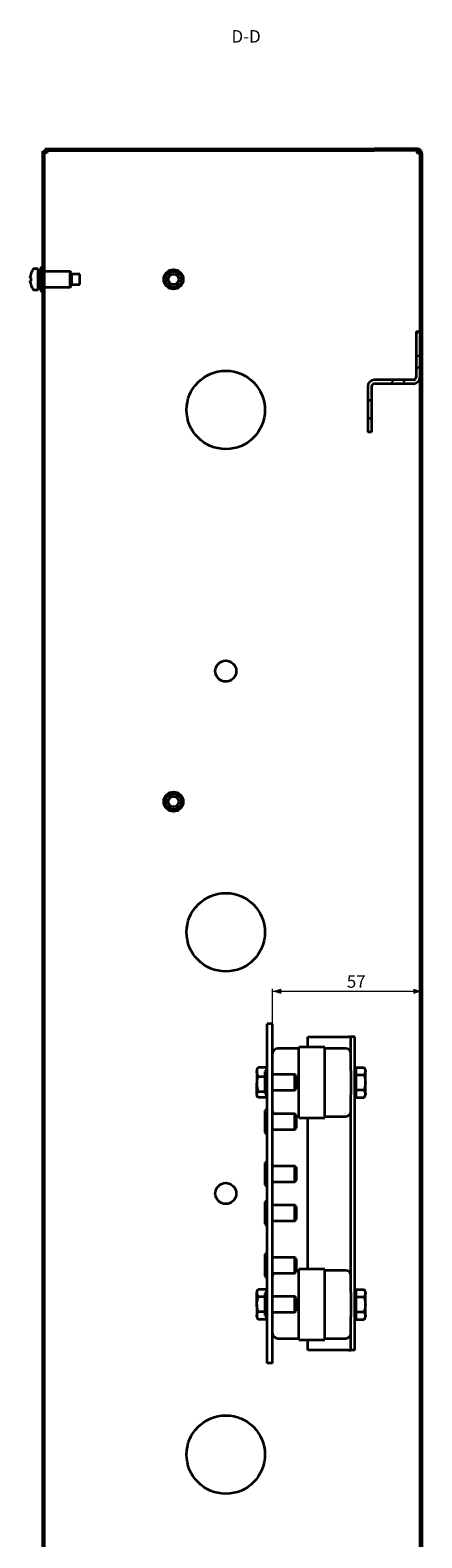
# Model space of a CAD drawing. Units: millimetres. Extents: x -913 to 669, y -3579 to 1243.
# Drawn here: x -913 to -763, y -1837 to -1259 of the extents above; entities that cross this region are included whole.
import ezdxf

# ---------------------------------------------------------------- set-up
doc = ezdxf.new("R2010")
doc.units = ezdxf.units.MM
doc.styles.add('SLDTEXTSTYLE1', font='TXT', dxfattribs={"width": 0.7})
doc.dimstyles.new('SLDDIMSTYLE1', dxfattribs={"dimtxt": 4.362524, "dimasz": 3.302, "dimexe": 0, "dimexo": 0.0625, "dimgap": 1.090631, "dimtad": 2, "dimdec": 0, "dimrnd": 1e-09, "dimzin": 12, "dimdsep": 46, "dimtxsty": 'SLDTEXTSTYLE1', "dimsah": 1, "dimcen": 0.09, "dimadec": 0, "dimazin": 3, "dimtfac": 1, "dimtdec": 1, "dimtofl": 0, "dimtmove": 0, "dimatfit": 3, "dimfxl": 0, "dimfrac": 2, "dimtolj": 1, "dimtzin": 12, "dimarcsym": 0})

# ---------------------------------------------------------------- blocks, each defined once
blk = doc.blocks.new('_D_10')
at = {"color": 7, "linetype": 'Continuous', "lineweight": 0}
for p, q in [((-790.12, -2039.76), (-790.12, -2018.54)), ((-790.12, -2019.54), (-763.02, -2019.54))]:
    blk.add_line(p, q, dxfattribs=at)
at = {"color": 7, "linetype": 'Continuous', "lineweight": 18}
for points in [[(-790.12, -2019.54), (-786.82, -2020.55), (-786.82, -2018.53)], [(-763.02, -2019.54), (-766.32, -2018.53), (-766.32, -2020.55)]]:
    blk.add_solid(points, dxfattribs=at)
at = {"color": 7, "linetype": 'Continuous', "lineweight": 18, "insert": (-780.7, -2013.4), "char_height": 4.762, "attachment_point": 1, "style": 'SLDTEXTSTYLE1'}
blk.add_mtext('27', dxfattribs=at)
blk = doc.blocks.new('_D_11')
at = {"color": 7, "linetype": 'Continuous', "lineweight": 0}
for p, q in [((-820.12, -1639.76), (-820.12, -1626.36)), ((-820.12, -1627.36), (-763.02, -1627.36))]:
    blk.add_line(p, q, dxfattribs=at)
at = {"color": 7, "linetype": 'Continuous', "lineweight": 18}
for points in [[(-820.12, -1627.36), (-816.82, -1628.37), (-816.82, -1626.35)], [(-763.02, -1627.36), (-766.32, -1626.35), (-766.32, -1628.37)]]:
    blk.add_solid(points, dxfattribs=at)
at = {"color": 7, "linetype": 'Continuous', "lineweight": 18, "insert": (-791.72, -1621.23), "char_height": 4.762, "attachment_point": 1, "style": 'SLDTEXTSTYLE1'}
blk.add_mtext('57', dxfattribs=at)

msp = doc.modelspace()

# ---------------------------------------------------------------- hatches: boundary and pattern name
at = {"linetype": 'Continuous', "lineweight": 25}
h = msp.add_hatch(dxfattribs=at)
h.set_pattern_fill('ANSI32', angle=3e-322, style=0)
edge = h.paths.add_edge_path(flags=0)
edge.add_line((-764.72, -1304.76), (-781.02, -1304.76))
edge.add_line((-781.02, -1304.76), (-781.02, -1305.46))
edge.add_line((-781.02, -1305.46), (-764.72, -1305.46))
edge.add_arc((-764.72, -1306.46), 1, 0, 90, ccw=False)
edge.add_line((-763.72, -1306.46), (-763.72, -3103.06))
edge.add_arc((-764.72, -3103.06), 1, 270, 360, ccw=False)
edge.add_line((-764.72, -3104.06), (-781.02, -3104.06))
edge.add_line((-781.02, -3104.06), (-781.02, -3104.76))
edge.add_line((-781.02, -3104.76), (-764.72, -3104.76))
edge.add_arc((-764.72, -3103.06), 1.7, 270, 360)
edge.add_line((-763.02, -3103.06), (-763.02, -1306.46))
edge.add_arc((-764.72, -1306.46), 1.7, 0, 90)
h = msp.add_hatch(dxfattribs=at)
h.set_pattern_fill('ANSI32', angle=3e-322, style=0)
edge = h.paths.add_edge_path(flags=0)
edge.add_line((-763.72, -1374.76), (-765.22, -1374.76))
edge.add_line((-765.22, -1374.76), (-765.22, -1392.26))
edge.add_arc((-766.22, -1392.26), 1, 270, 360, ccw=False)
edge.add_line((-766.22, -1393.26), (-781.22, -1393.26))
edge.add_arc((-781.22, -1395.76), 2.5, 90, 180)
edge.add_line((-783.72, -1395.76), (-783.72, -1401.01))
edge.add_line((-783.72, -1401.01), (-782.22, -1401.01))
edge.add_line((-782.22, -1401.01), (-782.22, -1395.76))
edge.add_arc((-781.22, -1395.76), 1, 90, 180, ccw=False)
edge.add_line((-781.22, -1394.76), (-766.22, -1394.76))
edge.add_arc((-766.22, -1392.26), 2.5, 270, 360)
edge.add_line((-763.72, -1392.26), (-763.72, -1374.76))
h = msp.add_hatch(dxfattribs=at)
h.set_pattern_fill('ANSI32', angle=3e-322, style=0)
h.paths.add_polyline_path([(-783.72, -1413.26), (-782.22, -1413.26), (-782.22, -1408.01), (-783.72, -1408.01)], flags=0)

# ---------------------------------------------------------------- linework, layer by layer
at = {"color": 7, "linetype": 'Continuous', "lineweight": 35}
for p, q in [((-908.02, -3103.88), (-908.02, -1305.64)), ((-908.02, -1305.64), (-907.32, -1305.64)), ((-907.32, -3103.88), (-907.32, -1305.64)), ((-907.14, -1304.76), (-907.14, -1305.46)), ((-907.14, -1304.76), (-781.2, -1304.76)), ((-907.14, -1305.46), (-781.2, -1305.46)), ((-781.2, -1304.76), (-781.2, -1305.46)), ((-781.02, -1304.76), (-781.2, -1304.76)), ((-781.02, -1305.46), (-781.2, -1305.46)), ((-781.02, -1304.76), (-781.02, -1305.46)), ((-764.72, -1304.76), (-781.02, -1304.76)), ((-764.72, -1305.46), (-781.02, -1305.46)), ((-764.72, -1306.46), (-763.72, -1306.46)), ((-763.72, -1306.46), (-763.72, -3103.06)), ((-763.02, -1306.46), (-763.02, -3103.06)), ((-909.82, -1350.76), (-911.37, -1350.76)), ((-909.82, -1354.76), (-909.82, -1350.76)), ((-908.82, -1358.96), (-908.82, -1350.56)), ((-908.02, -1350.26), (-908.52, -1350.26)), ((-912.84, -1354.24), (-912.84, -1353.89)), ((-912.59, -1354.24), (-912.84, -1354.24)), ((-912.84, -1355.63), (-912.84, -1355.27)), ((-912.84, -1355.27), (-912.59, -1355.27)), ((-909.82, -1358.76), (-909.82, -1354.76)), ((-908.82, -1352.76), (-909.62, -1352.76)), ((-897.52, -1351.76), (-907.32, -1351.76)), ((-897.02, -1352.26), (-897.52, -1351.76)), ((-897.52, -1357.76), (-897.52, -1351.76)), ((-897.02, -1352.26), (-897.02, -1357.26)), ((-893.82, -1352.76), (-897.02, -1352.76)), ((-893.82, -1354.76), (-893.82, -1352.76)), ((-893.82, -1356.76), (-893.82, -1354.76)), ((-911.37, -1358.76), (-909.82, -1358.76)), ((-909.62, -1356.76), (-908.82, -1356.76)), ((-908.82, -1358.03), (-908.83, -1358.03)), ((-908.83, -1358.14), (-908.82, -1358.14)), ((-908.83, -1358.48), (-908.82, -1358.48)), ((-908.83, -1358.56), (-908.82, -1358.56)), ((-908.52, -1359.26), (-908.02, -1359.26)), ((-907.32, -1357.76), (-897.52, -1357.76)), ((-897.52, -1357.76), (-897.02, -1357.26)), ((-897.02, -1356.76), (-893.82, -1356.76)), ((-765.22, -1374.76), (-763.72, -1374.76)), ((-765.22, -1374.76), (-765.22, -1392.26)), ((-763.72, -1374.76), (-763.72, -1392.26)), ((-783.72, -1395.76), (-783.72, -1401.01)), ((-782.22, -1395.76), (-782.22, -1401.01)), ((-766.22, -1393.26), (-781.22, -1393.26)), ((-766.22, -1394.76), (-781.22, -1394.76)), ((-783.72, -1401.01), (-782.22, -1401.01)), ((-783.72, -1401.01), (-783.72, -1408.01)), ((-782.22, -1401.01), (-782.22, -1408.01)), ((-783.72, -1408.01), (-783.72, -1413.26)), ((-782.22, -1408.01), (-783.72, -1408.01)), ((-782.22, -1408.01), (-782.22, -1413.26)), ((-782.22, -1413.26), (-783.72, -1413.26)), ((-820.12, -1639.76), (-822.12, -1639.76)), ((-822.12, -1769.76), (-822.12, -1639.76)), ((-820.12, -1769.76), (-820.12, -1639.76)), ((-806.62, -1648.76), (-806.62, -1644.76)), ((-806.62, -1644.76), (-791.12, -1644.76)), ((-790.12, -1644.76), (-791.12, -1644.76)), ((-790.12, -1657.68), (-790.12, -1644.76)), ((-788.62, -1644.76), (-790.12, -1644.76)), ((-788.62, -1764.76), (-788.62, -1644.76)), ((-810.12, -1649.26), (-818.12, -1649.26)), ((-800.12, -1648.76), (-810.12, -1648.76)), ((-810.12, -1675.76), (-810.12, -1648.76)), ((-800.12, -1675.76), (-800.12, -1648.76)), ((-792.12, -1649.26), (-800.12, -1649.26)), ((-825.67, -1656.54), (-825.85, -1656.88)), ((-822.62, -1656.54), (-825.67, -1656.54)), ((-822.62, -1656.54), (-822.62, -1657.76)), ((-788.12, -1657.93), (-788.12, -1656.48)), ((-788.12, -1656.48), (-785.07, -1656.48)), ((-784.62, -1657.26), (-785.07, -1656.48)), ((-785.07, -1656.48), (-784.62, -1657.93)), ((-825.89, -1656.87), (-826.12, -1657.26)), ((-826.12, -1657.26), (-826.12, -1658.32)), ((-825.67, -1660.1), (-826.12, -1658.32)), ((-826.12, -1658.32), (-826.12, -1662.96)), ((-822.92, -1660.1), (-825.67, -1660.1)), ((-822.93, -1660.27), (-822.92, -1660.27)), ((-822.93, -1660.52), (-822.92, -1660.52)), ((-822.92, -1660.73), (-822.93, -1660.73)), ((-822.93, -1661.07), (-822.92, -1661.07)), ((-822.92, -1666.46), (-822.92, -1658.06)), ((-822.12, -1657.26), (-822.62, -1657.26)), ((-822.12, -1657.76), (-822.62, -1657.76)), ((-811.62, -1659.26), (-820.12, -1659.26)), ((-811.12, -1659.76), (-811.62, -1659.26)), ((-811.62, -1665.26), (-811.62, -1659.26)), ((-811.12, -1659.76), (-811.12, -1664.76)), ((-790.12, -1657.68), (-790.12, -1666.84)), ((-788.12, -1657.26), (-788.62, -1657.26)), ((-788.12, -1659.37), (-788.12, -1657.93)), ((-788.12, -1659.37), (-785.07, -1659.37)), ((-788.12, -1662.26), (-788.12, -1659.37)), ((-788.12, -1665.14), (-788.12, -1662.26)), ((-784.62, -1657.93), (-784.62, -1657.26)), ((-784.62, -1662.26), (-784.62, -1657.93)), ((-784.62, -1666.59), (-784.62, -1662.26)), ((-825.67, -1665.82), (-826.12, -1662.96)), ((-826.12, -1666.9), (-826.12, -1662.96)), ((-826.12, -1666.9), (-826.12, -1667.26)), ((-826.12, -1667.26), (-825.89, -1667.65)), ((-822.92, -1665.82), (-825.67, -1665.82)), ((-822.62, -1667.97), (-825.67, -1667.97)), ((-822.62, -1666.76), (-822.12, -1666.76)), ((-822.62, -1666.76), (-822.62, -1666.9)), ((-822.62, -1666.9), (-822.62, -1667.97)), ((-822.62, -1667.26), (-822.12, -1667.26)), ((-820.12, -1665.26), (-811.62, -1665.26)), ((-811.62, -1665.26), (-811.12, -1664.76)), ((-790.12, -1742.68), (-790.12, -1666.84)), ((-788.62, -1667.26), (-788.12, -1667.26)), ((-788.12, -1665.14), (-785.07, -1665.14)), ((-788.12, -1666.59), (-788.12, -1665.14)), ((-788.12, -1668.03), (-788.12, -1666.59)), ((-788.12, -1668.03), (-785.07, -1668.03)), ((-785.07, -1665.14), (-784.62, -1666.59)), ((-785.07, -1668.03), (-784.62, -1667.26)), ((-784.62, -1667.26), (-784.62, -1666.59)), ((-822.92, -1681.46), (-822.92, -1673.06)), ((-822.12, -1672.76), (-822.62, -1672.76)), ((-822.93, -1675.27), (-822.92, -1675.27)), ((-822.93, -1675.52), (-822.92, -1675.52)), ((-822.92, -1675.73), (-822.93, -1675.73)), ((-822.93, -1676.07), (-822.92, -1676.07)), ((-811.62, -1674.26), (-820.12, -1674.26)), ((-811.12, -1674.76), (-811.62, -1674.26)), ((-811.62, -1680.26), (-811.62, -1674.26)), ((-811.62, -1680.26), (-811.12, -1679.76)), ((-811.12, -1674.76), (-811.12, -1679.76)), ((-811.12, -1675.26), (-810.12, -1675.26)), ((-810.12, -1675.76), (-800.12, -1675.76)), ((-806.62, -1733.76), (-806.62, -1675.76)), ((-800.12, -1675.26), (-792.12, -1675.26)), ((-822.62, -1681.76), (-822.12, -1681.76)), ((-820.12, -1680.26), (-811.62, -1680.26)), ((-822.93, -1695.27), (-822.92, -1695.27)), ((-822.93, -1695.52), (-822.92, -1695.52)), ((-822.92, -1695.73), (-822.93, -1695.73)), ((-822.93, -1696.07), (-822.92, -1696.07)), ((-822.92, -1701.46), (-822.92, -1693.06)), ((-822.12, -1692.76), (-822.62, -1692.76)), ((-811.62, -1694.26), (-820.12, -1694.26)), ((-811.12, -1694.76), (-811.62, -1694.26)), ((-811.62, -1700.26), (-811.62, -1694.26)), ((-811.12, -1694.76), (-811.12, -1699.76)), ((-822.62, -1701.76), (-822.12, -1701.76)), ((-820.12, -1700.26), (-811.62, -1700.26)), ((-811.62, -1700.26), (-811.12, -1699.76)), ((-822.92, -1716.46), (-822.92, -1708.06)), ((-822.12, -1707.76), (-822.62, -1707.76)), ((-822.93, -1710.27), (-822.92, -1710.27)), ((-822.93, -1710.52), (-822.92, -1710.52)), ((-822.92, -1710.73), (-822.93, -1710.73)), ((-822.93, -1711.07), (-822.92, -1711.07)), ((-811.62, -1709.26), (-820.12, -1709.26)), ((-811.12, -1709.76), (-811.62, -1709.26)), ((-811.62, -1715.26), (-811.62, -1709.26)), ((-811.12, -1709.76), (-811.12, -1714.76)), ((-822.62, -1716.76), (-822.12, -1716.76)), ((-820.12, -1715.26), (-811.62, -1715.26)), ((-811.62, -1715.26), (-811.12, -1714.76)), ((-822.93, -1730.27), (-822.92, -1730.27)), ((-822.93, -1730.52), (-822.92, -1730.52)), ((-822.92, -1730.73), (-822.93, -1730.73)), ((-822.93, -1731.07), (-822.92, -1731.07)), ((-822.92, -1736.46), (-822.92, -1728.06)), ((-822.12, -1727.76), (-822.62, -1727.76)), ((-811.62, -1729.26), (-820.12, -1729.26)), ((-811.12, -1729.76), (-811.62, -1729.26)), ((-811.62, -1735.26), (-811.62, -1729.26)), ((-811.12, -1729.76), (-811.12, -1734.76)), ((-822.62, -1736.76), (-822.12, -1736.76)), ((-820.12, -1735.26), (-811.62, -1735.26)), ((-811.62, -1735.26), (-811.12, -1734.76)), ((-810.12, -1734.26), (-811.12, -1734.26)), ((-800.12, -1733.76), (-810.12, -1733.76)), ((-810.12, -1760.76), (-810.12, -1733.76)), ((-800.12, -1760.76), (-800.12, -1733.76)), ((-792.12, -1734.26), (-800.12, -1734.26)), ((-825.67, -1741.48), (-826.12, -1742.26)), ((-826.12, -1742.26), (-826.12, -1742.93)), ((-826.12, -1747.26), (-826.12, -1742.93)), ((-825.67, -1744.37), (-826.12, -1742.93)), ((-822.62, -1741.48), (-825.67, -1741.48)), ((-822.92, -1751.46), (-822.92, -1743.06)), ((-822.62, -1741.48), (-822.62, -1742.76)), ((-822.12, -1742.26), (-822.62, -1742.26)), ((-822.12, -1742.76), (-822.62, -1742.76)), ((-790.12, -1742.68), (-790.12, -1751.84)), ((-788.12, -1742.26), (-788.62, -1742.26)), ((-788.12, -1742.93), (-788.12, -1741.48)), ((-788.12, -1741.48), (-785.07, -1741.48)), ((-788.12, -1744.37), (-788.12, -1742.93)), ((-784.62, -1742.26), (-785.07, -1741.48)), ((-785.07, -1741.48), (-784.62, -1742.93)), ((-784.62, -1742.93), (-784.62, -1742.26)), ((-784.62, -1747.26), (-784.62, -1742.93)), ((-826.12, -1747.26), (-826.12, -1751.59)), ((-822.92, -1744.37), (-825.67, -1744.37)), ((-822.93, -1745.27), (-822.92, -1745.27)), ((-822.93, -1745.52), (-822.92, -1745.52)), ((-822.92, -1745.73), (-822.93, -1745.73)), ((-822.93, -1746.07), (-822.92, -1746.07)), ((-811.62, -1744.26), (-820.12, -1744.26)), ((-811.12, -1744.76), (-811.62, -1744.26)), ((-811.62, -1750.26), (-811.62, -1744.26)), ((-811.12, -1744.76), (-811.12, -1749.76)), ((-788.12, -1747.26), (-788.12, -1744.37)), ((-788.12, -1744.37), (-785.07, -1744.37)), ((-788.12, -1750.14), (-788.12, -1747.26)), ((-784.62, -1751.59), (-784.62, -1747.26)), ((-825.67, -1753.03), (-826.12, -1751.59)), ((-826.12, -1751.59), (-826.12, -1752.26)), ((-826.12, -1752.26), (-825.67, -1753.03)), ((-822.92, -1750.14), (-825.67, -1750.14)), ((-822.62, -1753.03), (-825.67, -1753.03)), ((-822.62, -1751.76), (-822.12, -1751.76)), ((-822.62, -1751.76), (-822.62, -1753.03)), ((-822.62, -1752.26), (-822.12, -1752.26)), ((-820.12, -1750.26), (-811.62, -1750.26)), ((-811.62, -1750.26), (-811.12, -1749.76)), ((-790.12, -1764.76), (-790.12, -1751.84)), ((-788.62, -1752.26), (-788.12, -1752.26)), ((-788.12, -1750.14), (-785.07, -1750.14)), ((-788.12, -1751.59), (-788.12, -1750.14)), ((-788.12, -1753.03), (-788.12, -1751.59)), ((-788.12, -1753.03), (-785.07, -1753.03)), ((-785.07, -1750.14), (-784.62, -1751.59)), ((-785.07, -1753.03), (-784.62, -1752.26)), ((-784.62, -1752.26), (-784.62, -1751.59)), ((-818.12, -1760.26), (-810.12, -1760.26)), ((-800.12, -1760.26), (-792.12, -1760.26)), ((-810.12, -1760.76), (-800.12, -1760.76)), ((-806.62, -1764.76), (-806.62, -1760.76)), ((-791.12, -1764.76), (-806.62, -1764.76)), ((-791.12, -1764.76), (-790.12, -1764.76)), ((-788.62, -1764.76), (-790.12, -1764.76)), ((-820.12, -1769.76), (-822.12, -1769.76))]:
    msp.add_line(p, q, dxfattribs=at)
for centre, radius in [((-858.02, -1354.76), 3.75), ((-858.02, -1354.76), 3), ((-858.02, -1354.76), 2), ((-838.02, -1404.76), 15), ((-838.02, -1504.76), 4), ((-858.02, -1554.76), 3.75), ((-858.02, -1554.76), 3), ((-858.02, -1554.76), 2), ((-838.02, -1604.76), 15), ((-838.02, -1704.76), 4), ((-838.02, -1804.76), 15)]:
    msp.add_circle(centre, radius, dxfattribs=at)
for centre, radius, start, end in [((-764.72, -1306.46), 1.7, 0, 90), ((-764.72, -1306.46), 1, 0, 90), ((-911.37, -1351.12), 0.36, 90, 143.64163), ((-908.52, -1350.56), 0.3, 90, 180), ((-906.42, -1354.76), 6.48, 162.16487, 172.30324), ((-906.42, -1354.76), 6.48, 187.69676, 197.83513), ((-906.42, -1354.76), 6.5, 143.64163, 162.13742), ((-912.62, -1352.81), 0.0495, 51.55613, 75.64666), ((-905.43, -1354.76), 7.18, 175.88541, 184.11459), ((-909.62, -1352.56), 0.2, 180, 270), ((-912.62, -1356.7), 0.0495, 284.35334, 308.44387), ((-906.42, -1354.76), 6.5, 197.86258, 216.35837), ((-911.37, -1358.4), 0.36, 216.35837, 270), ((-909.62, -1356.96), 0.2, 90, 180), ((-908.52, -1358.96), 0.3, 180, 270), ((-781.22, -1395.76), 2.5, 90, 180), ((-781.22, -1395.76), 1, 90, 180), ((-766.22, -1392.26), 2.5, 270, 360), ((-766.22, -1392.26), 1, 270, 0), ((-818.12, -1651.26), 2, 90, 180), ((-792.12, -1651.26), 2, 0, 90), ((-822.62, -1658.06), 0.3, 90, 180), ((-822.62, -1666.46), 0.3, 180, 270), ((-822.62, -1673.06), 0.3, 90, 180), ((-818.12, -1673.26), 2, 180, 210), ((-792.12, -1673.26), 2, 270, 360), ((-822.62, -1681.46), 0.3, 180, 270), ((-822.62, -1693.06), 0.3, 90, 180), ((-822.62, -1701.46), 0.3, 180, 270), ((-822.62, -1708.06), 0.3, 90, 180), ((-822.62, -1716.46), 0.3, 180, 270), ((-822.62, -1728.06), 0.3, 90, 180), ((-822.62, -1736.46), 0.3, 180, 270), ((-818.12, -1736.26), 2, 150, 180), ((-792.12, -1736.26), 2, 0, 90), ((-822.62, -1743.06), 0.3, 90, 180), ((-822.62, -1751.46), 0.3, 180, 270), ((-818.12, -1758.26), 2, 180, 270), ((-792.12, -1758.26), 2, 270, 360)]:
    msp.add_arc(centre, radius, start, end, dxfattribs=at)
for points, knots in [([(-906.32, -1306.46), (-906.43, -1306.4), (-906.66, -1306.28), (-906.98, -1306.09), (-907.22, -1305.89), (-907.31, -1305.74), (-907.32, -1305.65), (-907.32, -1305.64)], [0, 0, 0, 0, 0.203917, 0.446397, 0.688956, 0.931515, 1, 1, 1, 1]), ([(-907.14, -1305.46), (-907.09, -1305.47), (-906.97, -1305.49), (-906.78, -1305.68), (-906.58, -1305.98), (-906.42, -1306.26), (-906.34, -1306.42), (-906.32, -1306.46)], [0, 0, 0, 0, 0.2039187, 0.4464182, 0.6889531, 0.9315304, 1, 1, 1, 1]), ([(-764.72, -1306.46), (-764.74, -1306.33), (-764.76, -1306.07), (-764.81, -1305.73), (-764.85, -1305.5), (-764.88, -1305.47), (-764.9, -1305.46)], [0, 0, 0, 0, 0.249993, 0.499971, 0.750001, 1, 1, 1, 1]), ([(-764.72, -1306.46), (-764.74, -1306.23), (-764.76, -1305.87), (-764.78, -1305.59), (-764.79, -1305.48)], [0, 0, 0, 0, 0.628979, 1, 1, 1, 1]), ([(-826.12, -1658.32), (-826.12, -1658.28), (-826.11, -1657.68), (-825.89, -1657.09), (-825.67, -1656.54)], [0, 0, 0, 0, 0.0702239, 1, 1, 1, 1]), ([(-826.12, -1662.96), (-826.12, -1662.89), (-826.11, -1661.93), (-825.89, -1660.98), (-825.67, -1660.1)], [0, 0, 0, 0, 0.070185, 1, 1, 1, 1]), ([(-784.62, -1657.93), (-784.62, -1657.96), (-784.63, -1658.45), (-784.86, -1658.93), (-785.07, -1659.37)], [0, 0, 0, 0, 0.070207, 1, 1, 1, 1]), ([(-785.07, -1659.37), (-784.88, -1660.1), (-784.65, -1661.05), (-784.63, -1662.03), (-784.62, -1662.26)], [0, 0, 0, 0, 0.768158, 1, 1, 1, 1]), ([(-784.62, -1662.26), (-784.68, -1663.03), (-784.75, -1664.01), (-785.01, -1664.95), (-785.07, -1665.14)], [0, 0, 0, 0, 0.789006, 1, 1, 1, 1]), ([(-826.12, -1666.9), (-826.12, -1666.81), (-826.09, -1666.45), (-825.86, -1666.09), (-825.67, -1665.82)], [0, 0, 0, 0, 0.231849, 1, 1, 1, 1]), ([(-825.67, -1667.97), (-825.73, -1667.9), (-825.99, -1667.55), (-826.06, -1667.18), (-826.12, -1666.9)], [0, 0, 0, 0, 0.211008, 1, 1, 1, 1]), ([(-784.62, -1666.59), (-784.62, -1666.62), (-784.63, -1667.11), (-784.86, -1667.59), (-785.07, -1668.03)], [0, 0, 0, 0, 0.070187, 1, 1, 1, 1]), ([(-826.12, -1742.93), (-826.12, -1742.89), (-826.11, -1742.41), (-825.89, -1741.93), (-825.67, -1741.48)], [0, 0, 0, 0, 0.070207, 1, 1, 1, 1]), ([(-784.62, -1742.93), (-784.62, -1742.96), (-784.63, -1743.45), (-784.86, -1743.93), (-785.07, -1744.37)], [0, 0, 0, 0, 0.070207, 1, 1, 1, 1]), ([(-826.12, -1747.26), (-826.12, -1747.03), (-826.09, -1746.06), (-825.86, -1745.1), (-825.67, -1744.37)], [0, 0, 0, 0, 0.231842, 1, 1, 1, 1]), ([(-825.67, -1750.14), (-825.73, -1749.95), (-825.99, -1749.01), (-826.06, -1748.03), (-826.12, -1747.26)], [0, 0, 0, 0, 0.211003, 1, 1, 1, 1]), ([(-785.07, -1744.37), (-784.88, -1745.1), (-784.65, -1746.06), (-784.63, -1747.03), (-784.62, -1747.26)], [0, 0, 0, 0, 0.768158, 1, 1, 1, 1]), ([(-784.62, -1747.26), (-784.68, -1748.03), (-784.75, -1749.01), (-785.01, -1749.95), (-785.07, -1750.14)], [0, 0, 0, 0, 0.7889972, 1, 1, 1, 1]), ([(-826.12, -1751.59), (-826.12, -1751.55), (-826.11, -1751.07), (-825.89, -1750.59), (-825.67, -1750.14)], [0, 0, 0, 0, 0.070187, 1, 1, 1, 1]), ([(-784.62, -1751.59), (-784.62, -1751.62), (-784.63, -1752.11), (-784.86, -1752.59), (-785.07, -1753.03)], [0, 0, 0, 0, 0.070207, 1, 1, 1, 1])]:
    msp.add_open_spline(points, degree=3, knots=knots, dxfattribs=at)

# ---------------------------------------------------------------- texts
at = {"color": 7, "linetype": 'Continuous', "lineweight": 18, "insert": (-830.23, -1259.35), "char_height": 4.762, "attachment_point": 2, "style": 'SLDTEXTSTYLE1'}
msp.add_mtext('D-D', dxfattribs=at)

# ---------------------------------------------------------------- dimensions: what is measured, and where the dimension line sits
at = {"color": 7, "linetype": 'Continuous', "lineweight": 18}
for base, p1, picture, middle in [((-763.02, -1627.36), (-820.12, -1639.76), '_D_11', (-789.08, -1627.36)), ((-763.02, -2019.54), (-790.12, -2039.76), '_D_10', (-777.91, -2019.54))]:
    dim = msp.add_linear_dim(base=base, p1=p1, p2=(-763.02, -1306.46), dimstyle='SLDDIMSTYLE1', dxfattribs=at)
    dim.commit()
    dim.dimension.update_dxf_attribs({"geometry": picture, "text_midpoint": middle, "dimtype": 160})

doc.saveas('drawing.dxf')
